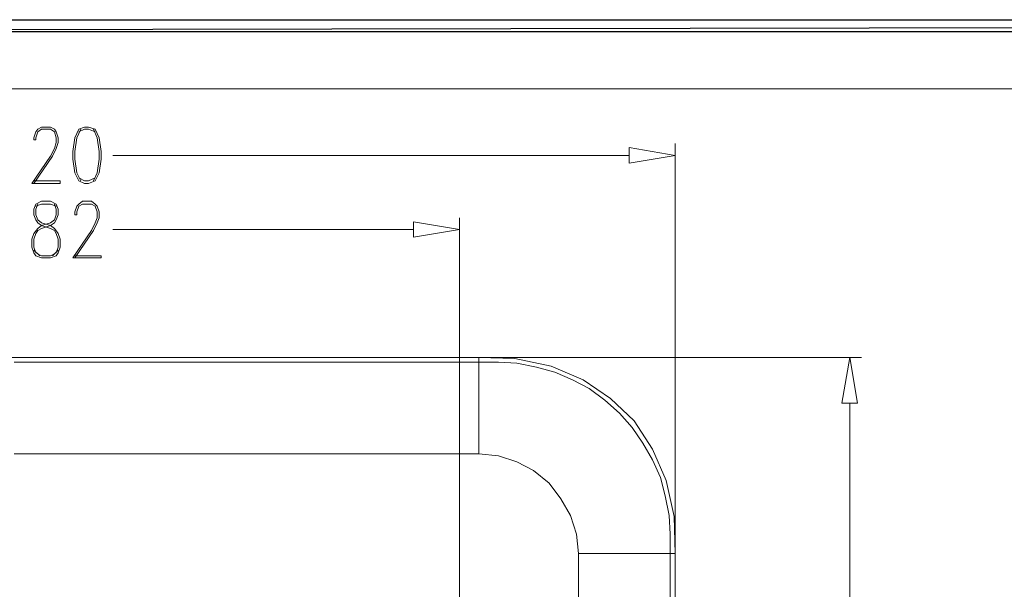
# Model space of a CAD drawing. Units: centimetres. Extents: x -22.4 to 6.2, y -30.9 to -11.
# Drawn here: x -18.3 to -14, y -13.5 to -11 of the extents above; entities that cross this region are included whole.
import ezdxf

# ---------------------------------------------------------------- set-up
doc = ezdxf.new("R2010")
doc.units = ezdxf.units.CM
doc.header["$MEASUREMENT"] = 0
doc.layers.add('2', color=7, linetype='Continuous')
doc.layers.add('layer 1', color=7, linetype='Continuous')

msp = doc.modelspace()

# ---------------------------------------------------------------- linework, layer by layer
at = {"layer": '2', "color": 3, "lineweight": 9}
for points in [[(-15.42345, -13.35141), (-15.42345, -13.35141), (-15.42345, -11.57341), (-15.42345, -11.57341)], [(-15.62242, -11.62421), (-15.62242, -11.62421), (-17.86185, -11.62421), (-17.86185, -11.62421)], [(-16.35902, -13.88904), (-16.35902, -13.88904), (-16.35902, -11.89514), (-16.35902, -11.89514)], [(-16.55799, -11.94594), (-16.55799, -11.94594), (-17.86185, -11.94594), (-17.86185, -11.94594)], [(-16.27435, -12.50051), (-16.27435, -12.50051), (-14.61489, -12.50051), (-14.61489, -12.50051)], [(-14.66569, -12.69947), (-14.66569, -12.69947), (-14.66569, -16.65341), (-14.66569, -16.65341)]]:
    msp.add_open_spline(points, degree=3, dxfattribs=at)
for points in [[(-15.62242, -11.59034), (-15.62242, -11.59034), (-15.42345, -11.62421), (-15.42345, -11.62421), (-15.42345, -11.62421), (-15.42345, -11.62421), (-15.62242, -11.65807), (-15.62242, -11.65807), (-15.62242, -11.65807), (-15.62242, -11.65807), (-15.62242, -11.59034), (-15.62242, -11.59034)], [(-16.55799, -11.91207), (-16.55799, -11.91207), (-16.35902, -11.94594), (-16.35902, -11.94594), (-16.35902, -11.94594), (-16.35902, -11.94594), (-16.55799, -11.97981), (-16.55799, -11.97981), (-16.55799, -11.97981), (-16.55799, -11.97981), (-16.55799, -11.91207), (-16.55799, -11.91207)], [(-14.69955, -12.69947), (-14.69955, -12.69947), (-14.66569, -12.50051), (-14.66569, -12.50051), (-14.66569, -12.50051), (-14.66569, -12.50051), (-14.63182, -12.69947), (-14.63182, -12.69947), (-14.63182, -12.69947), (-14.63182, -12.69947), (-14.69955, -12.69947), (-14.69955, -12.69947)]]:
    msp.add_open_spline(points, degree=3, knots=[0, 0, 0, 0, 0.25, 0.25, 0.25, 0.25, 0.5, 0.5, 0.5, 0.5, 1, 1, 1, 1], dxfattribs=at)
at = {"layer": 'layer 1'}
for points in [[(-22.40421, -11.03577), (-22.40421, -11.03577), (-22.35341, -11.08657), (-22.35341, -11.08657), (-22.35341, -11.08657), (-22.35341, -11.08657), (4.84575, -11.03577), (4.84575, -11.03577), (4.84575, -11.03577), (4.84575, -11.03577), (-22.40421, -11.03577), (-22.40421, -11.03577)], [(-22.35341, -11.08657), (-22.35341, -11.08657), (4.84575, -11.03577), (4.84575, -11.03577), (4.84575, -11.03577), (4.84575, -11.03577), (4.79495, -11.08657), (4.79495, -11.08657), (4.79495, -11.08657), (4.79495, -11.08657), (-22.35341, -11.08657), (-22.35341, -11.08657)]]:
    msp.add_open_spline(points, degree=3, knots=[0, 0, 0, 0, 0.25, 0.25, 0.25, 0.25, 0.5, 0.5, 0.5, 0.5, 1, 1, 1, 1], dxfattribs=at)
at = {"layer": 'layer 1', "lineweight": 9}
for points, knots in [([(-21.92211, -30.90598), (-21.92211, -30.90598), (6.24226, -30.90598), (6.24226, -30.90598), (6.24226, -30.90598), (6.24226, -30.90598), (6.24226, -11.33528), (6.24226, -11.33528), (6.24226, -11.33528), (6.24226, -11.33528), (-21.92211, -11.33528), (-21.92211, -11.33528), (-21.92211, -11.33528), (-21.92211, -11.33528), (-21.92211, -30.90598), (-21.92211, -30.90598)], [0, 0, 0, 0, 0.2, 0.2, 0.2, 0.2, 0.4, 0.4, 0.4, 0.4, 0.6, 0.6, 0.6, 0.6, 1, 1, 1, 1]), ([(-18.20475, -11.55647), (-18.20475, -11.55647), (-18.19629, -11.55647), (-18.19629, -11.55647), (-18.19629, -11.55647), (-18.19629, -11.55647), (-18.19629, -11.54801), (-18.19629, -11.54801), (-18.19629, -11.54801), (-18.19629, -11.54801), (-18.18782, -11.52261), (-18.18782, -11.52261), (-18.18782, -11.52261), (-18.18782, -11.52261), (-18.17089, -11.50991), (-18.17089, -11.50991), (-18.17089, -11.50991), (-18.17089, -11.50991), (-18.13279, -11.50991), (-18.13279, -11.50991), (-18.13279, -11.50991), (-18.13279, -11.50991), (-18.11585, -11.52261), (-18.11585, -11.52261), (-18.11585, -11.52261), (-18.11585, -11.52261), (-18.10739, -11.54801), (-18.10739, -11.54801), (-18.10739, -11.54801), (-18.10739, -11.54801), (-18.10739, -11.56917), (-18.10739, -11.56917), (-18.10739, -11.56917), (-18.10739, -11.56917), (-18.11585, -11.59457), (-18.11585, -11.59457), (-18.11585, -11.59457), (-18.11585, -11.59457), (-18.13279, -11.62844), (-18.13279, -11.62844), (-18.13279, -11.62844), (-18.13279, -11.62844), (-18.21322, -11.74697), (-18.21322, -11.74697)], [0, 0, 0, 0, 0.0833333, 0.0833333, 0.0833333, 0.0833333, 0.1666667, 0.1666667, 0.1666667, 0.1666667, 0.25, 0.25, 0.25, 0.25, 0.3333333, 0.3333333, 0.3333333, 0.3333333, 0.4166667, 0.4166667, 0.4166667, 0.4166667, 0.5, 0.5, 0.5, 0.5, 0.5833333, 0.5833333, 0.5833333, 0.5833333, 0.6666667, 0.6666667, 0.6666667, 0.6666667, 0.75, 0.75, 0.75, 0.75, 0.8333333, 0.8333333, 0.8333333, 0.8333333, 1, 1, 1, 1]), ([(-18.20475, -11.55647), (-18.20475, -11.55647), (-18.20475, -11.54801), (-18.20475, -11.54801), (-18.20475, -11.54801), (-18.20475, -11.54801), (-18.19629, -11.52261), (-18.19629, -11.52261), (-18.19629, -11.52261), (-18.19629, -11.52261), (-18.18782, -11.50991), (-18.18782, -11.50991), (-18.18782, -11.50991), (-18.18782, -11.50991), (-18.17089, -11.50144), (-18.17089, -11.50144), (-18.17089, -11.50144), (-18.17089, -11.50144), (-18.13279, -11.50144), (-18.13279, -11.50144), (-18.13279, -11.50144), (-18.13279, -11.50144), (-18.11585, -11.50991), (-18.11585, -11.50991), (-18.11585, -11.50991), (-18.11585, -11.50991), (-18.10739, -11.52261), (-18.10739, -11.52261), (-18.10739, -11.52261), (-18.10739, -11.52261), (-18.09892, -11.54801), (-18.09892, -11.54801), (-18.09892, -11.54801), (-18.09892, -11.54801), (-18.09892, -11.56917), (-18.09892, -11.56917), (-18.09892, -11.56917), (-18.09892, -11.56917), (-18.10739, -11.59457), (-18.10739, -11.59457), (-18.10739, -11.59457), (-18.10739, -11.59457), (-18.12432, -11.62844), (-18.12432, -11.62844), (-18.12432, -11.62844), (-18.12432, -11.62844), (-18.20475, -11.74697), (-18.20475, -11.74697)], [0, 0, 0, 0, 0.0769231, 0.0769231, 0.0769231, 0.0769231, 0.1538462, 0.1538462, 0.1538462, 0.1538462, 0.2307692, 0.2307692, 0.2307692, 0.2307692, 0.3076923, 0.3076923, 0.3076923, 0.3076923, 0.3846154, 0.3846154, 0.3846154, 0.3846154, 0.4615385, 0.4615385, 0.4615385, 0.4615385, 0.5384615, 0.5384615, 0.5384615, 0.5384615, 0.6153846, 0.6153846, 0.6153846, 0.6153846, 0.6923077, 0.6923077, 0.6923077, 0.6923077, 0.7692308, 0.7692308, 0.7692308, 0.7692308, 0.8461538, 0.8461538, 0.8461538, 0.8461538, 1, 1, 1, 1]), ([(-17.98462, -11.50144), (-17.98462, -11.50144), (-18.01002, -11.50991), (-18.01002, -11.50991), (-18.01002, -11.50991), (-18.01002, -11.50991), (-18.02695, -11.54801), (-18.02695, -11.54801), (-18.02695, -11.54801), (-18.02695, -11.54801), (-18.03542, -11.60727), (-18.03542, -11.60727), (-18.03542, -11.60727), (-18.03542, -11.60727), (-18.03542, -11.64114), (-18.03542, -11.64114), (-18.03542, -11.64114), (-18.03542, -11.64114), (-18.02695, -11.70041), (-18.02695, -11.70041), (-18.02695, -11.70041), (-18.02695, -11.70041), (-18.01002, -11.73427), (-18.01002, -11.73427), (-18.01002, -11.73427), (-18.01002, -11.73427), (-17.98462, -11.74697), (-17.98462, -11.74697), (-17.98462, -11.74697), (-17.98462, -11.74697), (-17.96769, -11.74697), (-17.96769, -11.74697), (-17.96769, -11.74697), (-17.96769, -11.74697), (-17.93805, -11.73427), (-17.93805, -11.73427), (-17.93805, -11.73427), (-17.93805, -11.73427), (-17.92112, -11.70041), (-17.92112, -11.70041), (-17.92112, -11.70041), (-17.92112, -11.70041), (-17.91265, -11.64114), (-17.91265, -11.64114), (-17.91265, -11.64114), (-17.91265, -11.64114), (-17.91265, -11.60727), (-17.91265, -11.60727), (-17.91265, -11.60727), (-17.91265, -11.60727), (-17.92112, -11.54801), (-17.92112, -11.54801), (-17.92112, -11.54801), (-17.92112, -11.54801), (-17.93805, -11.50991), (-17.93805, -11.50991), (-17.93805, -11.50991), (-17.93805, -11.50991), (-17.96769, -11.50144), (-17.96769, -11.50144), (-17.96769, -11.50144), (-17.96769, -11.50144), (-17.98462, -11.50144), (-17.98462, -11.50144)], [0, 0, 0, 0, 0.0588235, 0.0588235, 0.0588235, 0.0588235, 0.1176471, 0.1176471, 0.1176471, 0.1176471, 0.1764706, 0.1764706, 0.1764706, 0.1764706, 0.2352941, 0.2352941, 0.2352941, 0.2352941, 0.2941176, 0.2941176, 0.2941176, 0.2941176, 0.3529412, 0.3529412, 0.3529412, 0.3529412, 0.4117647, 0.4117647, 0.4117647, 0.4117647, 0.4705882, 0.4705882, 0.4705882, 0.4705882, 0.5294118, 0.5294118, 0.5294118, 0.5294118, 0.5882353, 0.5882353, 0.5882353, 0.5882353, 0.6470588, 0.6470588, 0.6470588, 0.6470588, 0.7058824, 0.7058824, 0.7058824, 0.7058824, 0.7647059, 0.7647059, 0.7647059, 0.7647059, 0.8235294, 0.8235294, 0.8235294, 0.8235294, 0.8823529, 0.8823529, 0.8823529, 0.8823529, 1, 1, 1, 1]), ([(-18.00155, -11.50991), (-18.00155, -11.50991), (-18.01849, -11.54801), (-18.01849, -11.54801), (-18.01849, -11.54801), (-18.01849, -11.54801), (-18.02695, -11.60727), (-18.02695, -11.60727), (-18.02695, -11.60727), (-18.02695, -11.60727), (-18.02695, -11.64114), (-18.02695, -11.64114), (-18.02695, -11.64114), (-18.02695, -11.64114), (-18.01849, -11.70041), (-18.01849, -11.70041), (-18.01849, -11.70041), (-18.01849, -11.70041), (-18.00155, -11.73427), (-18.00155, -11.73427)], [0, 0, 0, 0, 0.1666667, 0.1666667, 0.1666667, 0.1666667, 0.3333333, 0.3333333, 0.3333333, 0.3333333, 0.5, 0.5, 0.5, 0.5, 0.6666667, 0.6666667, 0.6666667, 0.6666667, 1, 1, 1, 1]), ([(-17.93805, -11.52261), (-17.93805, -11.52261), (-17.96769, -11.50991), (-17.96769, -11.50991), (-17.96769, -11.50991), (-17.96769, -11.50991), (-17.98462, -11.50991), (-17.98462, -11.50991), (-17.98462, -11.50991), (-17.98462, -11.50991), (-18.01002, -11.52261), (-18.01002, -11.52261)], [0, 0, 0, 0, 0.25, 0.25, 0.25, 0.25, 0.5, 0.5, 0.5, 0.5, 1, 1, 1, 1]), ([(-17.94652, -11.73427), (-17.94652, -11.73427), (-17.92959, -11.70041), (-17.92959, -11.70041), (-17.92959, -11.70041), (-17.92959, -11.70041), (-17.92112, -11.64114), (-17.92112, -11.64114), (-17.92112, -11.64114), (-17.92112, -11.64114), (-17.92112, -11.60727), (-17.92112, -11.60727), (-17.92112, -11.60727), (-17.92112, -11.60727), (-17.92959, -11.54801), (-17.92959, -11.54801), (-17.92959, -11.54801), (-17.92959, -11.54801), (-17.94652, -11.50991), (-17.94652, -11.50991)], [0, 0, 0, 0, 0.1666667, 0.1666667, 0.1666667, 0.1666667, 0.3333333, 0.3333333, 0.3333333, 0.3333333, 0.5, 0.5, 0.5, 0.5, 0.6666667, 0.6666667, 0.6666667, 0.6666667, 1, 1, 1, 1]), ([(-18.20475, -11.73427), (-18.20475, -11.73427), (-18.09045, -11.73427), (-18.09045, -11.73427), (-18.09045, -11.73427), (-18.09045, -11.73427), (-18.09045, -11.74697), (-18.09045, -11.74697), (-18.09045, -11.74697), (-18.09045, -11.74697), (-18.21322, -11.74697), (-18.21322, -11.74697)], [0, 0, 0, 0, 0.25, 0.25, 0.25, 0.25, 0.5, 0.5, 0.5, 0.5, 1, 1, 1, 1]), ([(-18.01002, -11.72157), (-18.01002, -11.72157), (-17.98462, -11.73427), (-17.98462, -11.73427), (-17.98462, -11.73427), (-17.98462, -11.73427), (-17.96769, -11.73427), (-17.96769, -11.73427), (-17.96769, -11.73427), (-17.96769, -11.73427), (-17.93805, -11.72157), (-17.93805, -11.72157)], [0, 0, 0, 0, 0.25, 0.25, 0.25, 0.25, 0.5, 0.5, 0.5, 0.5, 1, 1, 1, 1]), ([(-18.17089, -11.82317), (-18.17089, -11.82317), (-18.19629, -11.83587), (-18.19629, -11.83587), (-18.19629, -11.83587), (-18.19629, -11.83587), (-18.20475, -11.85704), (-18.20475, -11.85704), (-18.20475, -11.85704), (-18.20475, -11.85704), (-18.20475, -11.88244), (-18.20475, -11.88244), (-18.20475, -11.88244), (-18.20475, -11.88244), (-18.19629, -11.90361), (-18.19629, -11.90361), (-18.19629, -11.90361), (-18.19629, -11.90361), (-18.18782, -11.91631), (-18.18782, -11.91631), (-18.18782, -11.91631), (-18.18782, -11.91631), (-18.17089, -11.92901), (-18.17089, -11.92901), (-18.17089, -11.92901), (-18.17089, -11.92901), (-18.13279, -11.94171), (-18.13279, -11.94171), (-18.13279, -11.94171), (-18.13279, -11.94171), (-18.11585, -11.95017), (-18.11585, -11.95017), (-18.11585, -11.95017), (-18.11585, -11.95017), (-18.10739, -11.96287), (-18.10739, -11.96287), (-18.10739, -11.96287), (-18.10739, -11.96287), (-18.09892, -11.98827), (-18.09892, -11.98827), (-18.09892, -11.98827), (-18.09892, -11.98827), (-18.09892, -12.02214), (-18.09892, -12.02214), (-18.09892, -12.02214), (-18.09892, -12.02214), (-18.10739, -12.04754), (-18.10739, -12.04754), (-18.10739, -12.04754), (-18.10739, -12.04754), (-18.13279, -12.06024), (-18.13279, -12.06024), (-18.13279, -12.06024), (-18.13279, -12.06024), (-18.17089, -12.06024), (-18.17089, -12.06024), (-18.17089, -12.06024), (-18.17089, -12.06024), (-18.19629, -12.04754), (-18.19629, -12.04754), (-18.19629, -12.04754), (-18.19629, -12.04754), (-18.20475, -12.02214), (-18.20475, -12.02214), (-18.20475, -12.02214), (-18.20475, -12.02214), (-18.20475, -11.98827), (-18.20475, -11.98827), (-18.20475, -11.98827), (-18.20475, -11.98827), (-18.19629, -11.96287), (-18.19629, -11.96287), (-18.19629, -11.96287), (-18.19629, -11.96287), (-18.18782, -11.95017), (-18.18782, -11.95017), (-18.18782, -11.95017), (-18.18782, -11.95017), (-18.17089, -11.94171), (-18.17089, -11.94171), (-18.17089, -11.94171), (-18.17089, -11.94171), (-18.13279, -11.92901), (-18.13279, -11.92901), (-18.13279, -11.92901), (-18.13279, -11.92901), (-18.11585, -11.91631), (-18.11585, -11.91631), (-18.11585, -11.91631), (-18.11585, -11.91631), (-18.10739, -11.90361), (-18.10739, -11.90361), (-18.10739, -11.90361), (-18.10739, -11.90361), (-18.09892, -11.88244), (-18.09892, -11.88244), (-18.09892, -11.88244), (-18.09892, -11.88244), (-18.09892, -11.85704), (-18.09892, -11.85704), (-18.09892, -11.85704), (-18.09892, -11.85704), (-18.10739, -11.83587), (-18.10739, -11.83587), (-18.10739, -11.83587), (-18.10739, -11.83587), (-18.13279, -11.82317), (-18.13279, -11.82317), (-18.13279, -11.82317), (-18.13279, -11.82317), (-18.17089, -11.82317), (-18.17089, -11.82317)], [0, 0, 0, 0, 0.0344828, 0.0344828, 0.0344828, 0.0344828, 0.0689655, 0.0689655, 0.0689655, 0.0689655, 0.1034483, 0.1034483, 0.1034483, 0.1034483, 0.137931, 0.137931, 0.137931, 0.137931, 0.1724138, 0.1724138, 0.1724138, 0.1724138, 0.2068966, 0.2068966, 0.2068966, 0.2068966, 0.2413793, 0.2413793, 0.2413793, 0.2413793, 0.2758621, 0.2758621, 0.2758621, 0.2758621, 0.3103448, 0.3103448, 0.3103448, 0.3103448, 0.3448276, 0.3448276, 0.3448276, 0.3448276, 0.3793103, 0.3793103, 0.3793103, 0.3793103, 0.4137931, 0.4137931, 0.4137931, 0.4137931, 0.4482759, 0.4482759, 0.4482759, 0.4482759, 0.4827586, 0.4827586, 0.4827586, 0.4827586, 0.5172414, 0.5172414, 0.5172414, 0.5172414, 0.5517241, 0.5517241, 0.5517241, 0.5517241, 0.5862069, 0.5862069, 0.5862069, 0.5862069, 0.6206897, 0.6206897, 0.6206897, 0.6206897, 0.6551724, 0.6551724, 0.6551724, 0.6551724, 0.6896552, 0.6896552, 0.6896552, 0.6896552, 0.7241379, 0.7241379, 0.7241379, 0.7241379, 0.7586207, 0.7586207, 0.7586207, 0.7586207, 0.7931034, 0.7931034, 0.7931034, 0.7931034, 0.8275862, 0.8275862, 0.8275862, 0.8275862, 0.862069, 0.862069, 0.862069, 0.862069, 0.8965517, 0.8965517, 0.8965517, 0.8965517, 0.9310345, 0.9310345, 0.9310345, 0.9310345, 1, 1, 1, 1]), ([(-18.02695, -11.88244), (-18.02695, -11.88244), (-18.02695, -11.86974), (-18.02695, -11.86974), (-18.02695, -11.86974), (-18.02695, -11.86974), (-18.01849, -11.84434), (-18.01849, -11.84434), (-18.01849, -11.84434), (-18.01849, -11.84434), (-18.01002, -11.83587), (-18.01002, -11.83587), (-18.01002, -11.83587), (-18.01002, -11.83587), (-17.99309, -11.82317), (-17.99309, -11.82317), (-17.99309, -11.82317), (-17.99309, -11.82317), (-17.95499, -11.82317), (-17.95499, -11.82317), (-17.95499, -11.82317), (-17.95499, -11.82317), (-17.93805, -11.83587), (-17.93805, -11.83587), (-17.93805, -11.83587), (-17.93805, -11.83587), (-17.92959, -11.84434), (-17.92959, -11.84434), (-17.92959, -11.84434), (-17.92959, -11.84434), (-17.92112, -11.86974), (-17.92112, -11.86974), (-17.92112, -11.86974), (-17.92112, -11.86974), (-17.92112, -11.89514), (-17.92112, -11.89514), (-17.92112, -11.89514), (-17.92112, -11.89514), (-17.92959, -11.91631), (-17.92959, -11.91631), (-17.92959, -11.91631), (-17.92959, -11.91631), (-17.94652, -11.95017), (-17.94652, -11.95017), (-17.94652, -11.95017), (-17.94652, -11.95017), (-18.02695, -12.06871), (-18.02695, -12.06871)], [0, 0, 0, 0, 0.0769231, 0.0769231, 0.0769231, 0.0769231, 0.1538462, 0.1538462, 0.1538462, 0.1538462, 0.2307692, 0.2307692, 0.2307692, 0.2307692, 0.3076923, 0.3076923, 0.3076923, 0.3076923, 0.3846154, 0.3846154, 0.3846154, 0.3846154, 0.4615385, 0.4615385, 0.4615385, 0.4615385, 0.5384615, 0.5384615, 0.5384615, 0.5384615, 0.6153846, 0.6153846, 0.6153846, 0.6153846, 0.6923077, 0.6923077, 0.6923077, 0.6923077, 0.7692308, 0.7692308, 0.7692308, 0.7692308, 0.8461538, 0.8461538, 0.8461538, 0.8461538, 1, 1, 1, 1]), ([(-18.18782, -11.83587), (-18.18782, -11.83587), (-18.19629, -11.85704), (-18.19629, -11.85704), (-18.19629, -11.85704), (-18.19629, -11.85704), (-18.19629, -11.88244), (-18.19629, -11.88244), (-18.19629, -11.88244), (-18.19629, -11.88244), (-18.18782, -11.90361), (-18.18782, -11.90361), (-18.18782, -11.90361), (-18.18782, -11.90361), (-18.17089, -11.91631), (-18.17089, -11.91631), (-18.17089, -11.91631), (-18.17089, -11.91631), (-18.13279, -11.92901), (-18.13279, -11.92901), (-18.13279, -11.92901), (-18.13279, -11.92901), (-18.11585, -11.94171), (-18.11585, -11.94171), (-18.11585, -11.94171), (-18.11585, -11.94171), (-18.09892, -11.96287), (-18.09892, -11.96287), (-18.09892, -11.96287), (-18.09892, -11.96287), (-18.09045, -11.98827), (-18.09045, -11.98827), (-18.09045, -11.98827), (-18.09045, -11.98827), (-18.09045, -12.02214), (-18.09045, -12.02214), (-18.09045, -12.02214), (-18.09045, -12.02214), (-18.09892, -12.04754), (-18.09892, -12.04754), (-18.09892, -12.04754), (-18.09892, -12.04754), (-18.10739, -12.06024), (-18.10739, -12.06024), (-18.10739, -12.06024), (-18.10739, -12.06024), (-18.13279, -12.06871), (-18.13279, -12.06871), (-18.13279, -12.06871), (-18.13279, -12.06871), (-18.17089, -12.06871), (-18.17089, -12.06871), (-18.17089, -12.06871), (-18.17089, -12.06871), (-18.19629, -12.06024), (-18.19629, -12.06024), (-18.19629, -12.06024), (-18.19629, -12.06024), (-18.20475, -12.04754), (-18.20475, -12.04754), (-18.20475, -12.04754), (-18.20475, -12.04754), (-18.21322, -12.02214), (-18.21322, -12.02214), (-18.21322, -12.02214), (-18.21322, -12.02214), (-18.21322, -11.98827), (-18.21322, -11.98827), (-18.21322, -11.98827), (-18.21322, -11.98827), (-18.20475, -11.96287), (-18.20475, -11.96287), (-18.20475, -11.96287), (-18.20475, -11.96287), (-18.18782, -11.94171), (-18.18782, -11.94171), (-18.18782, -11.94171), (-18.18782, -11.94171), (-18.17089, -11.92901), (-18.17089, -11.92901), (-18.17089, -11.92901), (-18.17089, -11.92901), (-18.13279, -11.91631), (-18.13279, -11.91631), (-18.13279, -11.91631), (-18.13279, -11.91631), (-18.11585, -11.90361), (-18.11585, -11.90361), (-18.11585, -11.90361), (-18.11585, -11.90361), (-18.10739, -11.88244), (-18.10739, -11.88244), (-18.10739, -11.88244), (-18.10739, -11.88244), (-18.10739, -11.85704), (-18.10739, -11.85704), (-18.10739, -11.85704), (-18.10739, -11.85704), (-18.11585, -11.83587), (-18.11585, -11.83587)], [0, 0, 0, 0, 0.0384615, 0.0384615, 0.0384615, 0.0384615, 0.0769231, 0.0769231, 0.0769231, 0.0769231, 0.1153846, 0.1153846, 0.1153846, 0.1153846, 0.1538462, 0.1538462, 0.1538462, 0.1538462, 0.1923077, 0.1923077, 0.1923077, 0.1923077, 0.2307692, 0.2307692, 0.2307692, 0.2307692, 0.2692308, 0.2692308, 0.2692308, 0.2692308, 0.3076923, 0.3076923, 0.3076923, 0.3076923, 0.3461538, 0.3461538, 0.3461538, 0.3461538, 0.3846154, 0.3846154, 0.3846154, 0.3846154, 0.4230769, 0.4230769, 0.4230769, 0.4230769, 0.4615385, 0.4615385, 0.4615385, 0.4615385, 0.5, 0.5, 0.5, 0.5, 0.5384615, 0.5384615, 0.5384615, 0.5384615, 0.5769231, 0.5769231, 0.5769231, 0.5769231, 0.6153846, 0.6153846, 0.6153846, 0.6153846, 0.6538462, 0.6538462, 0.6538462, 0.6538462, 0.6923077, 0.6923077, 0.6923077, 0.6923077, 0.7307692, 0.7307692, 0.7307692, 0.7307692, 0.7692308, 0.7692308, 0.7692308, 0.7692308, 0.8076923, 0.8076923, 0.8076923, 0.8076923, 0.8461538, 0.8461538, 0.8461538, 0.8461538, 0.8846154, 0.8846154, 0.8846154, 0.8846154, 0.9230769, 0.9230769, 0.9230769, 0.9230769, 1, 1, 1, 1]), ([(-18.10739, -11.84434), (-18.10739, -11.84434), (-18.13279, -11.83587), (-18.13279, -11.83587), (-18.13279, -11.83587), (-18.13279, -11.83587), (-18.17089, -11.83587), (-18.17089, -11.83587), (-18.17089, -11.83587), (-18.17089, -11.83587), (-18.19629, -11.84434), (-18.19629, -11.84434)], [0, 0, 0, 0, 0.25, 0.25, 0.25, 0.25, 0.5, 0.5, 0.5, 0.5, 1, 1, 1, 1]), ([(-18.02695, -11.88244), (-18.02695, -11.88244), (-18.01849, -11.88244), (-18.01849, -11.88244), (-18.01849, -11.88244), (-18.01849, -11.88244), (-18.01849, -11.86974), (-18.01849, -11.86974), (-18.01849, -11.86974), (-18.01849, -11.86974), (-18.01002, -11.84434), (-18.01002, -11.84434), (-18.01002, -11.84434), (-18.01002, -11.84434), (-17.99309, -11.83587), (-17.99309, -11.83587), (-17.99309, -11.83587), (-17.99309, -11.83587), (-17.95499, -11.83587), (-17.95499, -11.83587), (-17.95499, -11.83587), (-17.95499, -11.83587), (-17.93805, -11.84434), (-17.93805, -11.84434), (-17.93805, -11.84434), (-17.93805, -11.84434), (-17.92959, -11.86974), (-17.92959, -11.86974), (-17.92959, -11.86974), (-17.92959, -11.86974), (-17.92959, -11.89514), (-17.92959, -11.89514), (-17.92959, -11.89514), (-17.92959, -11.89514), (-17.93805, -11.91631), (-17.93805, -11.91631), (-17.93805, -11.91631), (-17.93805, -11.91631), (-17.95499, -11.95017), (-17.95499, -11.95017), (-17.95499, -11.95017), (-17.95499, -11.95017), (-18.03542, -12.06871), (-18.03542, -12.06871)], [0, 0, 0, 0, 0.0833333, 0.0833333, 0.0833333, 0.0833333, 0.1666667, 0.1666667, 0.1666667, 0.1666667, 0.25, 0.25, 0.25, 0.25, 0.3333333, 0.3333333, 0.3333333, 0.3333333, 0.4166667, 0.4166667, 0.4166667, 0.4166667, 0.5, 0.5, 0.5, 0.5, 0.5833333, 0.5833333, 0.5833333, 0.5833333, 0.6666667, 0.6666667, 0.6666667, 0.6666667, 0.75, 0.75, 0.75, 0.75, 0.8333333, 0.8333333, 0.8333333, 0.8333333, 1, 1, 1, 1]), ([(-18.02695, -12.06024), (-18.02695, -12.06024), (-17.91265, -12.06024), (-17.91265, -12.06024), (-17.91265, -12.06024), (-17.91265, -12.06024), (-17.91265, -12.06871), (-17.91265, -12.06871), (-17.91265, -12.06871), (-17.91265, -12.06871), (-18.03542, -12.06871), (-18.03542, -12.06871)], [0, 0, 0, 0, 0.25, 0.25, 0.25, 0.25, 0.5, 0.5, 0.5, 0.5, 1, 1, 1, 1]), ([(-15.82139, -12.59787), (-15.82139, -12.59787), (-15.96109, -12.53861), (-15.96109, -12.53861), (-15.96109, -12.53861), (-15.96109, -12.53861), (-16.11772, -12.50474), (-16.11772, -12.50474)], [0, 0, 0, 0, 0.3333333, 0.3333333, 0.3333333, 0.3333333, 1, 1, 1, 1]), ([(-16.27435, -12.52167), (-16.27435, -12.52167), (-16.18969, -12.52167), (-16.18969, -12.52167), (-16.18969, -12.52167), (-16.18969, -12.52167), (-16.10925, -12.52591), (-16.10925, -12.52591), (-16.10925, -12.52591), (-16.10925, -12.52591), (-16.02459, -12.54284), (-16.02459, -12.54284), (-16.02459, -12.54284), (-16.02459, -12.54284), (-15.94415, -12.56401), (-15.94415, -12.56401), (-15.94415, -12.56401), (-15.94415, -12.56401), (-15.86795, -12.59787), (-15.86795, -12.59787), (-15.86795, -12.59787), (-15.86795, -12.59787), (-15.79599, -12.63597), (-15.79599, -12.63597), (-15.79599, -12.63597), (-15.79599, -12.63597), (-15.72825, -12.68677), (-15.72825, -12.68677), (-15.72825, -12.68677), (-15.72825, -12.68677), (-15.66475, -12.74181), (-15.66475, -12.74181), (-15.66475, -12.74181), (-15.66475, -12.74181), (-15.60972, -12.80531), (-15.60972, -12.80531), (-15.60972, -12.80531), (-15.60972, -12.80531), (-15.56315, -12.87304), (-15.56315, -12.87304), (-15.56315, -12.87304), (-15.56315, -12.87304), (-15.52082, -12.94501), (-15.52082, -12.94501), (-15.52082, -12.94501), (-15.52082, -12.94501), (-15.48695, -13.02121), (-15.48695, -13.02121), (-15.48695, -13.02121), (-15.48695, -13.02121), (-15.46579, -13.10164), (-15.46579, -13.10164), (-15.46579, -13.10164), (-15.46579, -13.10164), (-15.44885, -13.18631), (-15.44885, -13.18631), (-15.44885, -13.18631), (-15.44885, -13.18631), (-15.44462, -13.26674), (-15.44462, -13.26674), (-15.44462, -13.26674), (-15.44462, -13.26674), (-15.44462, -13.35141), (-15.44462, -13.35141)], [0, 0, 0, 0, 0.0588235, 0.0588235, 0.0588235, 0.0588235, 0.1176471, 0.1176471, 0.1176471, 0.1176471, 0.1764706, 0.1764706, 0.1764706, 0.1764706, 0.2352941, 0.2352941, 0.2352941, 0.2352941, 0.2941176, 0.2941176, 0.2941176, 0.2941176, 0.3529412, 0.3529412, 0.3529412, 0.3529412, 0.4117647, 0.4117647, 0.4117647, 0.4117647, 0.4705882, 0.4705882, 0.4705882, 0.4705882, 0.5294118, 0.5294118, 0.5294118, 0.5294118, 0.5882353, 0.5882353, 0.5882353, 0.5882353, 0.6470588, 0.6470588, 0.6470588, 0.6470588, 0.7058824, 0.7058824, 0.7058824, 0.7058824, 0.7647059, 0.7647059, 0.7647059, 0.7647059, 0.8235294, 0.8235294, 0.8235294, 0.8235294, 0.8823529, 0.8823529, 0.8823529, 0.8823529, 1, 1, 1, 1]), ([(-15.60125, -12.77567), (-15.60125, -12.77567), (-15.70285, -12.67831), (-15.70285, -12.67831), (-15.70285, -12.67831), (-15.70285, -12.67831), (-15.82139, -12.59787), (-15.82139, -12.59787)], [0, 0, 0, 0, 0.3333333, 0.3333333, 0.3333333, 0.3333333, 1, 1, 1, 1]), ([(-15.42769, -13.19054), (-15.42769, -13.19054), (-15.46155, -13.03391), (-15.46155, -13.03391), (-15.46155, -13.03391), (-15.46155, -13.03391), (-15.52082, -12.89844), (-15.52082, -12.89844), (-15.52082, -12.89844), (-15.52082, -12.89844), (-15.60125, -12.77567), (-15.60125, -12.77567)], [0, 0, 0, 0, 0.25, 0.25, 0.25, 0.25, 0.5, 0.5, 0.5, 0.5, 1, 1, 1, 1]), ([(-15.84255, -13.35141), (-15.84255, -13.35141), (-15.85102, -13.26674), (-15.85102, -13.26674), (-15.85102, -13.26674), (-15.85102, -13.26674), (-15.87642, -13.18631), (-15.87642, -13.18631), (-15.87642, -13.18631), (-15.87642, -13.18631), (-15.91875, -13.11434), (-15.91875, -13.11434), (-15.91875, -13.11434), (-15.91875, -13.11434), (-15.96955, -13.04661), (-15.96955, -13.04661), (-15.96955, -13.04661), (-15.96955, -13.04661), (-16.03729, -12.99157), (-16.03729, -12.99157), (-16.03729, -12.99157), (-16.03729, -12.99157), (-16.10925, -12.95347), (-16.10925, -12.95347), (-16.10925, -12.95347), (-16.10925, -12.95347), (-16.18969, -12.92807), (-16.18969, -12.92807), (-16.18969, -12.92807), (-16.18969, -12.92807), (-16.27435, -12.91961), (-16.27435, -12.91961)], [0, 0, 0, 0, 0.1111111, 0.1111111, 0.1111111, 0.1111111, 0.2222222, 0.2222222, 0.2222222, 0.2222222, 0.3333333, 0.3333333, 0.3333333, 0.3333333, 0.4444444, 0.4444444, 0.4444444, 0.4444444, 0.5555556, 0.5555556, 0.5555556, 0.5555556, 0.6666667, 0.6666667, 0.6666667, 0.6666667, 0.7777778, 0.7777778, 0.7777778, 0.7777778, 1, 1, 1, 1]), ([(-15.43192, -20.98411), (-15.43192, -20.98411), (-15.42345, -20.80207), (-15.42345, -20.80207), (-15.42345, -20.80207), (-15.42345, -20.80207), (-15.42345, -13.35141), (-15.42345, -13.35141), (-15.42345, -13.35141), (-15.42345, -13.35141), (-15.42769, -13.19054), (-15.42769, -13.19054), (-15.42769, -13.19054), (-15.42769, -13.19054), (-15.46155, -13.03391), (-15.46155, -13.03391)], [0, 0, 0, 0, 0.2, 0.2, 0.2, 0.2, 0.4, 0.4, 0.4, 0.4, 0.6, 0.6, 0.6, 0.6, 1, 1, 1, 1])]:
    msp.add_open_spline(points, degree=3, knots=knots, dxfattribs=at)
for points in [[(-18.20475, -12.03484), (-18.20475, -12.03484), (-18.17935, -12.06024), (-18.17935, -12.06024)], [(-18.12432, -12.06024), (-18.12432, -12.06024), (-18.09892, -12.03484), (-18.09892, -12.03484)], [(-16.27435, -12.50051), (-16.27435, -12.50051), (-20.30024, -12.50051), (-20.30024, -12.50051)], [(-16.27435, -12.52167), (-16.27435, -12.52167), (-16.27435, -12.50051), (-16.27435, -12.50051)], [(-16.11772, -12.50474), (-16.11772, -12.50474), (-16.27435, -12.50051), (-16.27435, -12.50051)], [(-18.28942, -12.52167), (-18.28942, -12.52167), (-16.27435, -12.52167), (-16.27435, -12.52167)], [(-16.27435, -12.52167), (-16.27435, -12.52167), (-16.27435, -12.91961), (-16.27435, -12.91961)], [(-16.27435, -12.91961), (-16.27435, -12.91961), (-18.28942, -12.91961), (-18.28942, -12.91961)], [(-15.84255, -20.80207), (-15.84255, -20.80207), (-15.84255, -13.35141), (-15.84255, -13.35141)], [(-15.44462, -13.35141), (-15.44462, -13.35141), (-15.84255, -13.35141), (-15.84255, -13.35141)], [(-15.44462, -13.35141), (-15.44462, -13.35141), (-15.44462, -20.80207), (-15.44462, -20.80207)], [(-15.44462, -13.35141), (-15.44462, -13.35141), (-15.42345, -13.35141), (-15.42345, -13.35141)]]:
    msp.add_open_spline(points, degree=3, dxfattribs=at)

doc.saveas('drawing.dxf')
